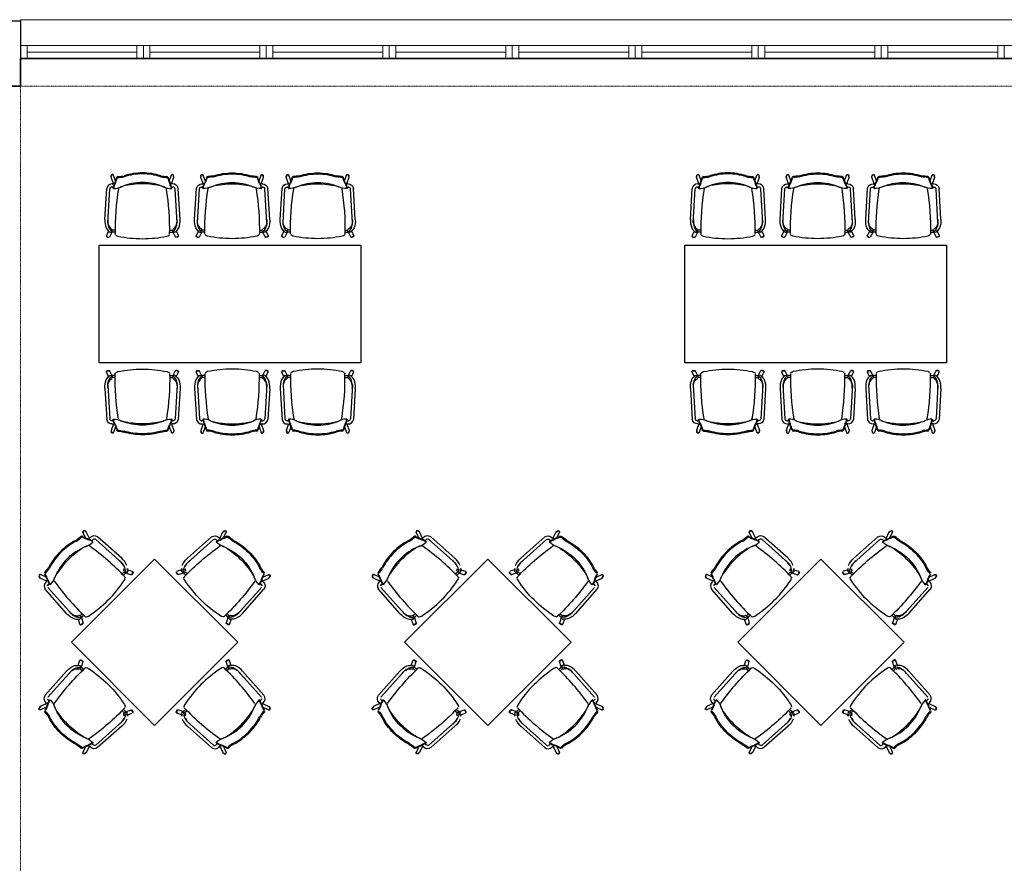
# Model space of a CAD drawing. Units: millimetres. Extents: x 541549554 to 1083104837, y 4768083732 to 9536172763.
# Drawn here: x 541553689 to 541554441, y 4768084377 to 4768085022 of the extents above; entities that cross this region are included whole.
import ezdxf

# ---------------------------------------------------------------- set-up
doc = ezdxf.new("R2010")
doc.units = ezdxf.units.MM
doc.linetypes.add('Planta cubierta$0$LÍNEAS_OCULTAS', pattern=[0.375, 0.25, -0.125])
doc.layers.add('Mobiliario Bz2', color=3, linetype='Continuous')
for name, color, linetype, lineweight in [('Planta cubierta$0$muro', 7, 'Continuous', 30), ('Planta cubierta$0$pol.sup.utiles', 7, 'Continuous', 35), ('Planta cubierta$0$proyecciones', 251, 'Planta cubierta$0$LÍNEAS_OCULTAS', 0), ('Planta cubierta$0$ventanas', 52, 'Continuous', 20)]:
    doc.layers.add(name, color=color, linetype=linetype, lineweight=lineweight)

# ---------------------------------------------------------------- blocks, each defined once
blk = doc.blocks.new('Mesa 100x100')
at = {"layer": 'Mobiliario Bz2'}
for p, q in [((541553986.39, 4768083581.04), (541553984.32, 4768083585.42)), ((541553986.93, 4768083585.65), (541553985.82, 4768083586.48)), ((541553987.02, 4768083585.43), (541553985.91, 4768083586.27)), ((541553989.28, 4768083580.69), (541553986.93, 4768083585.65)), ((541554089, 4768083580.69), (541554091.35, 4768083585.65)), ((541554091.26, 4768083585.43), (541554092.37, 4768083586.27)), ((541554091.35, 4768083585.65), (541554092.46, 4768083586.48)), ((541554091.88, 4768083581.04), (541554093.96, 4768083585.42)), ((541553989.94, 4768083581.32), (541553988.69, 4768083580.12)), ((541553991.12, 4768083578.85), (541553991.78, 4768083579.52)), ((541553991.99, 4768083579.72), (541553991.78, 4768083579.52)), ((541553991.97, 4768083578.26), (541553991.89, 4768083578.36)), ((541554014.37, 4768083561.87), (541553994.18, 4768083579.89)), ((541554013.96, 4768083565.48), (541553995.58, 4768083581.8)), ((541554063.91, 4768083561.87), (541554084.1, 4768083579.89)), ((541554064.32, 4768083565.48), (541554082.7, 4768083581.8)), ((541554086.29, 4768083579.72), (541554086.5, 4768083579.52)), ((541554086.31, 4768083578.26), (541554086.39, 4768083578.36)), ((541554087.16, 4768083578.85), (541554086.5, 4768083579.52)), ((541554088.34, 4768083581.32), (541554089.59, 4768083580.12)), ((541554014.28, 4768083553.59), (541554015.92, 4768083555.24)), ((541554016.99, 4768083554.23), (541554015.75, 4768083555.4)), ((541554018.41, 4768083555.41), (541554017.49, 4768083554.26)), ((541554018.44, 4768083556.79), (541554022.03, 4768083555.57)), ((541554059.84, 4768083556.79), (541554056.25, 4768083555.57)), ((541554059.87, 4768083555.41), (541554060.79, 4768083554.26)), ((541554061.29, 4768083554.23), (541554062.53, 4768083555.4)), ((541554064, 4768083553.59), (541554062.36, 4768083555.24)), ((541553951.72, 4768083550.43), (541553950.88, 4768083551.54)), ((541553951.93, 4768083550.34), (541553951.09, 4768083551.45)), ((541553956.68, 4768083548.08), (541553951.72, 4768083550.43)), ((541553956.32, 4768083550.97), (541553951.94, 4768083553.04)), ((541553956.04, 4768083547.42), (541553957.24, 4768083548.67)), ((541554015.29, 4768083552.56), (541554017, 4768083554.22)), ((541554017.42, 4768083554.21), (541554021.34, 4768083552.97)), ((541554022.26, 4768083554.15), (541554021.38, 4768083553.09)), ((541554022.48, 4768083554.09), (541554021.6, 4768083553.03)), ((541554055.8, 4768083554.09), (541554056.68, 4768083553.03)), ((541554056.02, 4768083554.15), (541554056.9, 4768083553.09)), ((541554060.86, 4768083554.21), (541554056.94, 4768083552.97)), ((541554062.99, 4768083552.56), (541554061.28, 4768083554.22)), ((541554122.24, 4768083547.42), (541554121.04, 4768083548.67)), ((541554121.6, 4768083548.08), (541554126.56, 4768083550.43)), ((541554121.96, 4768083550.97), (541554126.34, 4768083553.04)), ((541554126.35, 4768083550.34), (541554127.19, 4768083551.45)), ((541554126.56, 4768083550.43), (541554127.4, 4768083551.54)), ((541553971.88, 4768083523.4), (541553955.56, 4768083541.78)), ((541553975.49, 4768083523), (541553957.47, 4768083543.18)), ((541553957.64, 4768083545.37), (541553957.84, 4768083545.58)), ((541553958.51, 4768083546.24), (541553957.84, 4768083545.58)), ((541553959.1, 4768083545.39), (541553959, 4768083545.47)), ((541554102.79, 4768083523), (541554120.81, 4768083543.18)), ((541554106.4, 4768083523.4), (541554122.72, 4768083541.78)), ((541554119.18, 4768083545.39), (541554119.27, 4768083545.47)), ((541554119.77, 4768083546.24), (541554120.44, 4768083545.58)), ((541554120.64, 4768083545.37), (541554120.44, 4768083545.58)), ((541553980.57, 4768083518.92), (541553981.79, 4768083515.33)), ((541553981.95, 4768083518.95), (541553983.1, 4768083519.87)), ((541553983.13, 4768083520.37), (541553981.96, 4768083521.61)), ((541553983.77, 4768083523.08), (541553982.12, 4768083521.44)), ((541553984.81, 4768083522.07), (541553983.14, 4768083520.36)), ((541553983.15, 4768083519.94), (541553984.39, 4768083516.02)), ((541554093.47, 4768083522.07), (541554095.14, 4768083520.36)), ((541554095.13, 4768083519.94), (541554093.89, 4768083516.02)), ((541554094.51, 4768083523.08), (541554096.16, 4768083521.44)), ((541554095.14, 4768083520.37), (541554096.32, 4768083521.61)), ((541554096.33, 4768083518.95), (541554095.18, 4768083519.87)), ((541554097.71, 4768083518.92), (541554096.49, 4768083515.33)), ((541553983.21, 4768083515.1), (541553984.27, 4768083515.98)), ((541553983.27, 4768083514.88), (541553984.33, 4768083515.76)), ((541554095.01, 4768083514.88), (541554093.95, 4768083515.76)), ((541554095.07, 4768083515.1), (541554094.01, 4768083515.98)), ((541553983.21, 4768083487.46), (541553984.27, 4768083486.59)), ((541553983.27, 4768083487.68), (541553984.33, 4768083486.81)), ((541554095.01, 4768083487.68), (541554093.95, 4768083486.81)), ((541554095.07, 4768083487.46), (541554094.01, 4768083486.59)), ((541553980.57, 4768083483.64), (541553981.79, 4768083487.23)), ((541553981.95, 4768083483.61), (541553983.1, 4768083482.7)), ((541553983.13, 4768083482.2), (541553981.96, 4768083480.95)), ((541553983.77, 4768083479.48), (541553982.12, 4768083481.13)), ((541553984.81, 4768083480.5), (541553983.14, 4768083482.2)), ((541553983.15, 4768083482.62), (541553984.39, 4768083486.55)), ((541554093.47, 4768083480.5), (541554095.14, 4768083482.2)), ((541554095.13, 4768083482.62), (541554093.89, 4768083486.55)), ((541554094.51, 4768083479.48), (541554096.16, 4768083481.13)), ((541554095.14, 4768083482.2), (541554096.32, 4768083480.95)), ((541554096.33, 4768083483.61), (541554095.18, 4768083482.7)), ((541554097.71, 4768083483.64), (541554096.49, 4768083487.23)), ((541553971.88, 4768083479.16), (541553955.56, 4768083460.78)), ((541553975.49, 4768083479.57), (541553957.47, 4768083459.39)), ((541554102.79, 4768083479.57), (541554120.81, 4768083459.39)), ((541554106.4, 4768083479.16), (541554122.72, 4768083460.78)), ((541553957.64, 4768083457.19), (541553957.84, 4768083456.99)), ((541554120.64, 4768083457.19), (541554120.44, 4768083456.99)), ((541553951.72, 4768083452.13), (541553950.88, 4768083451.02)), ((541553951.93, 4768083452.22), (541553951.09, 4768083451.11)), ((541553956.68, 4768083454.49), (541553951.72, 4768083452.13)), ((541553956.32, 4768083451.6), (541553951.94, 4768083449.53)), ((541553956.04, 4768083455.14), (541553957.24, 4768083453.89)), ((541553958.51, 4768083456.32), (541553957.84, 4768083456.99)), ((541553959.1, 4768083457.17), (541553959, 4768083457.09)), ((541554015.29, 4768083450.01), (541554017, 4768083448.34)), ((541554062.99, 4768083450.01), (541554061.28, 4768083448.34)), ((541554119.18, 4768083457.17), (541554119.27, 4768083457.09)), ((541554119.77, 4768083456.32), (541554120.44, 4768083456.99)), ((541554122.24, 4768083455.14), (541554121.04, 4768083453.89)), ((541554121.6, 4768083454.49), (541554126.56, 4768083452.13)), ((541554121.96, 4768083451.6), (541554126.34, 4768083449.53)), ((541554126.35, 4768083452.22), (541554127.19, 4768083451.11)), ((541554126.56, 4768083452.13), (541554127.4, 4768083451.02)), ((541554014.28, 4768083448.97), (541554015.92, 4768083447.33)), ((541554016.99, 4768083448.34), (541554015.75, 4768083447.16)), ((541554017.42, 4768083448.35), (541554021.34, 4768083449.59)), ((541554018.41, 4768083447.15), (541554017.49, 4768083448.3)), ((541554018.44, 4768083445.78), (541554022.03, 4768083447)), ((541554022.26, 4768083448.41), (541554021.38, 4768083449.48)), ((541554022.48, 4768083448.47), (541554021.6, 4768083449.54)), ((541554055.8, 4768083448.47), (541554056.68, 4768083449.54)), ((541554056.02, 4768083448.41), (541554056.9, 4768083449.48)), ((541554059.84, 4768083445.78), (541554056.25, 4768083447)), ((541554060.86, 4768083448.35), (541554056.94, 4768083449.59)), ((541554059.87, 4768083447.15), (541554060.79, 4768083448.3)), ((541554061.29, 4768083448.34), (541554062.53, 4768083447.16)), ((541554064, 4768083448.97), (541554062.36, 4768083447.33)), ((541554014.37, 4768083440.69), (541553994.18, 4768083422.67)), ((541554013.96, 4768083437.08), (541553995.58, 4768083420.77)), ((541554063.91, 4768083440.69), (541554084.1, 4768083422.67)), ((541554064.32, 4768083437.08), (541554082.7, 4768083420.77)), ((541553986.39, 4768083421.53), (541553984.32, 4768083417.15)), ((541553989.28, 4768083421.88), (541553986.93, 4768083416.92)), ((541553989.94, 4768083421.24), (541553988.69, 4768083422.44)), ((541553991.12, 4768083423.71), (541553991.78, 4768083423.05)), ((541553991.99, 4768083422.84), (541553991.78, 4768083423.05)), ((541553991.97, 4768083424.3), (541553991.89, 4768083424.21)), ((541554086.29, 4768083422.84), (541554086.5, 4768083423.05)), ((541554086.31, 4768083424.3), (541554086.39, 4768083424.21)), ((541554087.16, 4768083423.71), (541554086.5, 4768083423.05)), ((541554088.34, 4768083421.24), (541554089.59, 4768083422.44)), ((541554089, 4768083421.88), (541554091.35, 4768083416.92)), ((541554091.88, 4768083421.53), (541554093.96, 4768083417.15)), ((541553986.93, 4768083416.92), (541553985.82, 4768083416.08)), ((541553987.02, 4768083417.14), (541553985.91, 4768083416.3)), ((541554091.26, 4768083417.14), (541554092.37, 4768083416.3)), ((541554091.35, 4768083416.92), (541554092.46, 4768083416.08))]:
    blk.add_line(p, q, dxfattribs=at)
blk.add_lwpolyline([(541553975.5, 4768083501.28), (541554039.14, 4768083564.92), (541554102.78, 4768083501.28), (541554039.14, 4768083437.64)], close=True, dxfattribs=at)
for centre, major_axis, ratio, start_param, end_param in [((541553985.28, 4768083585.66), (-0.721, -0.671), 0.999999, 3.3841, 5.779077), ((541553985.37, 4768083585.44), (0.688, 0.705), 0.999998, 0.194363, 2.589339), ((541554001.8, 4768083535.7), (32.37, 37.09), 0.999999, 1.204084, 1.505028), ((541554002.12, 4768083535.24), (-35.59, -33.69), 0.999999, 4.437376, 4.739826), ((541553967.01, 4768083598.94), (-16.98, -15.46), 0.999997, 1.370399, 1.580962), ((541553967.59, 4768083598.36), (-17.02, -15.42), 0.999998, 1.373002, 1.587171), ((541553983.41, 4768083581.16), (0.788, 0.933), 0.999999, 0.351551, 1.372981), ((541553983.74, 4768083581), (0.304, 0.689), 0.999998, 0.115029, 1.075002), ((541553998.23, 4768083607.9), (-27.37, -10.66), 0.999999, 0.687004, 0.84488), ((541553998.01, 4768083607.28), (16.25, 24.21), 0.999998, 3.230165, 3.385247), ((541553980.73, 4768083589.77), (3.78, 15.9), 0.999999, 3.723989, 4.132284), ((541553983.66, 4768083567.22), (8.83, 10.67), 0.999998, 0.052861, 0.370265), ((541553983.71, 4768083566.72), (-10.65, -8.85), 0.999999, 3.384162, 3.69767), ((541553993.03, 4768083578.31), (-3.38, -2.69), 0.999999, 3.408026, 4.862066), ((541553992.92, 4768083578.6), (-1.14, 0.91), 0.99777, -0.00603, 0.004082), ((541553991.75, 4768083578.09), (-0.277, 0), 0.999998, 2.203631, 3.828758), ((541553993.2, 4768083578.37), (0.81, 1.63), 0.999998, -0.112374, 1.190476), ((541554001.66, 4768083535.56), (-37.09, -32.37), 0.999999, -1.505028, -1.204084), ((541554002.6, 4768083534.86), (-31.01, -29.47), 0.999999, 4.343003, 4.739573), ((541554018.34, 4768083519.61), (-46.37, -43.61), 0.999999, 4.505676, 4.749593), ((541554015.41, 4768083522.04), (-52.57, -28.65), 0.999912, 4.700435, 4.720545), ((541554001.21, 4768083536.73), (-37.82, -14.86), 0.996085, 4.711992, 4.714215), ((541553988.08, 4768083573.32), (-1.78, -0.95), 0.999999, 3.579877, 4.087611), ((541553872.7, 4768083413.18), (140.81, 141.18), 0.999999, -0.021169, 0.15955), ((541554002.12, 4768083535.24), (33.69, 35.59), 0.999999, 1.54336, 1.845809), ((541554002.5, 4768083534.76), (29.47, 31.01), 0.999999, 1.543602, 1.940172), ((541554017.75, 4768083519.02), (43.61, 46.37), 0.999999, 1.533592, 1.77751), ((541554004.87, 4768083554.83), (8.13, 8.33), 0.999999, -0.373467, 0.076321), ((541554004.09, 4768083553.93), (-10.75, -10.73), 0.999999, 2.771433, 3.221382), ((541553938.43, 4768083570.35), (15.48, 16.96), 0.999997, 4.703704, 4.914266), ((541553939, 4768083569.77), (15.4, 17.03), 0.999998, 4.69513, 4.909299), ((541554004.52, 4768083553.72), (8.08, 9.9), 0.999999, -0.529622, -0.194265), ((541554016.38, 4768083555.97), (0.245, 0.817), 0.999999, 1.746883, 2.596112), ((541554009.81, 4768083557.75), (-5.3, -2.74), 0.999998, 2.378604, 2.982194), ((541554004.49, 4768083554.42), (3.7, 12.03), 0.999999, -1.262306, -0.969339), ((541554019.2, 4768083556.18), (0, 0.811), 0.999997, 1.428244, 2.053264), ((541554009.27, 4768083557.22), (-7.6, -5.14), 0.999999, 2.440461, 2.86074), ((541554017.29, 4768083555.97), (0.61, 1.09), 0.999999, -1.520382, -0.614773), ((541554021.47, 4768083554.72), (0.647, 0.726), 0.999998, -1.472459, 0.365009), ((541554021.69, 4768083554.67), (0.651, 0.723), 0.999998, -1.467289, 0.370179), ((541553951.7, 4768083552.08), (-0.705, -0.688), 0.999998, 3.693846, 6.088823), ((541553951.92, 4768083551.99), (-0.705, -0.688), 0.999998, 3.693846, 6.088823), ((541553956.2, 4768083553.95), (-0.894, -0.832), 0.999999, -1.421269, -0.399839), ((541553929.46, 4768083539.13), (10.69, 27.35), 0.999999, -0.843593, -0.685717), ((541553956.36, 4768083553.62), (-0.648, -0.383), 0.999998, -1.192173, -0.232201), ((541553930.08, 4768083539.35), (-24.59, -15.68), 0.999997, 2.921306, 3.076389), ((541553970.14, 4768083553.7), (-10.67, -8.83), 0.999998, -0.370265, -0.052861), ((541553970.64, 4768083553.65), (7.85, 11.41), 0.999999, 2.494632, 2.808139), ((541553947.59, 4768083556.63), (-15.88, -3.83), 0.999999, 2.14764, 2.555936), ((541553964.04, 4768083549.28), (1.21, 1.62), 0.999999, 2.347911, 2.855646), ((541554015.32, 4768083521.95), (28.65, 52.57), 0.999909, 1.56274, 1.582849), ((541554124.19, 4768083664.66), (-141.18, -140.81), 0.999999, -0.15955, 0.021169), ((541554000.63, 4768083536.15), (14.88, 37.84), 0.99561, 1.569108, 1.57133), ((541553938.18, 4768083599.18), (-65.77, -65.34), 0.999999, 1.574083, 1.785164), ((541554011.9, 4768083551.43), (2.58, 4.14), 0.999998, 4.702857, 5.091438), ((541554015.65, 4768083550.67), (-0.823, -0.666), 0.999997, 2.360373, 3.347369), ((541554017.22, 4768083554.52), (0.128, 0.354), 0.999997, 2.828806, 4.28837), ((541554021.22, 4768083553.22), (0.056, 0.205), 0.999994, 2.949334, 4.292365), ((541554021.44, 4768083553.16), (-0.213, 0), 0.999997, 1.113169, 2.456194), ((541553959.05, 4768083544.33), (2.72, 3.36), 0.999999, 1.428799, 2.882839), ((541553958.99, 4768083544.16), (-1.6, -0.87), 0.999999, -1.22566, 0.07719), ((541553958.77, 4768083544.44), (-0.91, 1.14), 0.99777, -0.004082, 0.00603), ((541553959.27, 4768083545.61), (0, 0.277), 0.999998, 2.454427, 4.079554), ((541553938.18, 4768083599.18), (65.38, 65.73), 0.999999, 4.498652, 4.709732), ((541553982.53, 4768083532.49), (8.18, 8.28), 0.999999, 3.046978, 3.496767), ((541553983.43, 4768083533.27), (10.73, 10.75), 0.999999, 3.061803, 3.511752), ((541553983.64, 4768083532.84), (-9.04, -9.03), 0.999999, 0.094432, 0.429789), ((541553980.15, 4768083528.09), (4.6, 7.94), 0.999999, 3.352635, 3.772915), ((541553979.61, 4768083527.55), (2.92, 5.21), 0.999999, 3.334373, 3.937963), ((541553982.94, 4768083532.87), (-11.81, -4.35), 0.999999, 0.914537, 1.207505), ((541553981.39, 4768083520.07), (-1.09, -0.61), 0.999999, 0.614773, 1.520382), ((541553981.18, 4768083518.16), (-0.811, 0), 0.999998, 4.229921, 4.854942), ((541553981.39, 4768083520.98), (-0.853, 0), 0.999999, 3.978443, 4.827672), ((541553982.84, 4768083520.14), (-0.353, -0.128), 0.999997, 1.99472, 3.454284), ((541553986.69, 4768083521.71), (0.706, 0.789), 0.999997, 2.985411, 3.972406), ((541553985.93, 4768083525.46), (-4.12, -2.6), 0.999998, 1.185528, 1.574109), ((541553982.64, 4768083515.89), (-0.726, -0.647), 0.999998, -0.365009, 1.472459), ((541553982.69, 4768083515.67), (-0.726, -0.647), 0.999998, -0.365009, 1.472459), ((541553984.14, 4768083516.14), (-0.205, -0.056), 0.999994, 1.99082, 3.333851), ((541553984.2, 4768083515.92), (0, 0.213), 0.999998, 3.826991, 5.170016), ((541554095.59, 4768083486.9), (0.726, 0.647), 0.999998, -0.365009, 1.472459), ((541554095.64, 4768083486.68), (0.726, 0.647), 0.999998, -0.365009, 1.472459), ((541554140.1, 4768083403.39), (-65.38, -65.73), 0.999999, 4.498652, 4.709732), ((541554092.35, 4768083477.11), (4.12, 2.6), 0.999998, 1.185528, 1.574109), ((541554091.59, 4768083480.85), (-0.706, -0.789), 0.999997, 2.985411, 3.972406), ((541553954.09, 4768083337.9), (141.18, 140.81), 0.999999, -0.15955, 0.021169), ((541554094.08, 4768083486.64), (0, -0.213), 0.999998, 3.826991, 5.170016), ((541554094.14, 4768083486.42), (0.205, 0.056), 0.999994, 1.99082, 3.333851), ((541554095.44, 4768083482.43), (0.353, 0.128), 0.999997, 1.99472, 3.454284), ((541554095.34, 4768083469.69), (11.81, 4.35), 0.999999, 0.914537, 1.207505), ((541554096.89, 4768083481.59), (0.853, 0), 0.999999, 3.978443, 4.827672), ((541554096.89, 4768083482.49), (1.09, 0.61), 0.999999, 0.614773, 1.520382), ((541554097.1, 4768083484.41), (0.811, 0), 0.999998, 4.229921, 4.854942), ((541554098.67, 4768083475.01), (-2.92, -5.21), 0.999999, 3.334373, 3.937963), ((541554098.13, 4768083474.47), (-4.6, -7.94), 0.999999, 3.352635, 3.772915), ((541554094.64, 4768083469.73), (9.04, 9.03), 0.999999, 0.094432, 0.429789), ((541554095.75, 4768083470.07), (-8.18, -8.28), 0.999999, 3.046978, 3.496767), ((541554094.85, 4768083469.3), (-10.73, -10.75), 0.999999, 3.061803, 3.511752), ((541554140.09, 4768083403.39), (65.77, 65.34), 0.999999, 1.574083, 1.785164), ((541554119.01, 4768083456.96), (0, -0.277), 0.999998, 2.454427, 4.079554), ((541554119.29, 4768083458.4), (1.6, 0.87), 0.999999, -1.22566, 0.07719), ((541554119.23, 4768083458.24), (-2.72, -3.36), 0.999999, 1.428799, 2.882839), ((541554062.63, 4768083451.89), (0.823, 0.666), 0.999997, 2.360373, 3.347369), ((541554066.38, 4768083451.14), (-2.58, -4.14), 0.999998, 4.702857, 5.091438), ((541554205.58, 4768083589.39), (-140.81, -141.18), 0.999999, -0.021169, 0.15955), ((541554060.53, 4768083483.55), (-43.61, -46.37), 0.999999, 1.533592, 1.77751), ((541554075.78, 4768083467.8), (-29.47, -31.01), 0.999999, 1.543602, 1.940172), ((541554062.96, 4768083480.62), (-28.65, -52.57), 0.999909, 1.56274, 1.582849), ((541554077.64, 4768083466.42), (-14.88, -37.84), 0.99561, 1.569108, 1.57133), ((541554130.69, 4768083445.93), (15.88, 3.83), 0.999999, 2.14764, 2.555936), ((541554114.24, 4768083453.28), (-1.21, -1.62), 0.999999, 2.347911, 2.855646), ((541554107.64, 4768083448.91), (-7.85, -11.41), 0.999999, 2.494632, 2.808139), ((541554108.14, 4768083448.86), (10.67, 8.83), 0.999998, -0.370265, -0.052861), ((541554119.51, 4768083458.12), (0.91, -1.14), 0.99777, -0.004082, 0.00603), ((541554148.19, 4768083463.22), (24.59, 15.68), 0.999997, 2.921306, 3.076389), ((541554148.82, 4768083463.43), (-10.69, -27.35), 0.999999, -0.843593, -0.685717), ((541554126.36, 4768083450.57), (0.705, 0.688), 0.999998, 3.693846, 6.088823), ((541554126.58, 4768083450.48), (0.705, 0.688), 0.999998, 3.693846, 6.088823), ((541554056.59, 4768083447.9), (-0.651, -0.723), 0.999998, -1.467289, 0.370179), ((541554056.81, 4768083447.84), (-0.647, -0.726), 0.999998, -1.472459, 0.365009), ((541554056.84, 4768083449.4), (0.213, 0), 0.999997, 1.113169, 2.456194), ((541554057.06, 4768083449.34), (-0.056, -0.205), 0.999994, 2.949334, 4.292365), ((541554060.99, 4768083446.6), (-0.61, -1.09), 0.999999, -1.520382, -0.614773), ((541554069.01, 4768083445.35), (7.6, 5.14), 0.999999, 2.440461, 2.86074), ((541554059.08, 4768083446.38), (0, -0.811), 0.999997, 1.428244, 2.053264), ((541554074.19, 4768083448.64), (10.75, 10.73), 0.999999, 2.771433, 3.221382), ((541554061.06, 4768083448.04), (-0.128, -0.354), 0.999997, 2.828806, 4.28837), ((541554073.79, 4768083448.15), (-3.7, -12.03), 0.999999, -1.262306, -0.969339), ((541554073.76, 4768083448.85), (-8.08, -9.9), 0.999999, -0.529622, -0.194265), ((541554068.47, 4768083444.81), (5.3, 2.74), 0.999998, 2.378604, 2.982194), ((541554061.9, 4768083446.59), (-0.245, -0.817), 0.999999, 1.746883, 2.596112), ((541554073.41, 4768083447.74), (-8.13, -8.33), 0.999999, -0.373467, 0.076321), ((541554076.16, 4768083467.33), (-33.69, -35.59), 0.999999, 1.54336, 1.845809), ((541554076.62, 4768083467.01), (37.09, 32.37), 0.999999, -1.505028, -1.204084), ((541554139.28, 4768083432.79), (-15.4, -17.03), 0.999998, 4.69513, 4.909299), ((541554139.85, 4768083432.22), (-15.48, -16.96), 0.999997, 4.703704, 4.914266), ((541554121.92, 4768083448.95), (0.648, 0.383), 0.999998, -1.192173, -0.232201), ((541554122.08, 4768083448.61), (0.894, 0.832), 0.999999, -1.421269, -0.399839), ((541554075.68, 4768083467.7), (31.01, 29.47), 0.999999, 4.343003, 4.739573), ((541554059.94, 4768083482.95), (46.37, 43.61), 0.999999, 4.505676, 4.749593), ((541554097.55, 4768083412.79), (-3.78, -15.9), 0.999999, 3.723989, 4.132284), ((541554090.2, 4768083429.24), (1.78, 0.95), 0.999999, 3.579877, 4.087611), ((541554062.87, 4768083480.52), (52.57, 28.65), 0.999912, 4.700435, 4.720545), ((541554077.07, 4768083465.84), (37.82, 14.86), 0.996085, 4.711992, 4.714215), ((541554076.16, 4768083467.32), (35.59, 33.69), 0.999999, 4.437376, 4.739826), ((541554076.47, 4768083466.86), (-32.37, -37.09), 0.999999, 1.204084, 1.505028), ((541554085.25, 4768083424.25), (3.38, 2.69), 0.999999, 3.408026, 4.862066), ((541554085.08, 4768083424.19), (-0.81, -1.63), 0.999998, -0.112374, 1.190476), ((541554086.53, 4768083424.48), (0.277, 0), 0.999998, 2.203631, 3.828758), ((541554094.57, 4768083435.85), (10.65, 8.85), 0.999999, 3.384162, 3.69767), ((541554094.62, 4768083435.34), (-8.83, -10.67), 0.999998, 0.052861, 0.370265), ((541554085.36, 4768083423.97), (1.14, -0.91), 0.99777, -0.00603, 0.004082), ((541554080.27, 4768083395.29), (-16.25, -24.21), 0.999998, 3.230165, 3.385247), ((541554080.05, 4768083394.66), (27.37, 10.66), 0.999999, 0.687004, 0.84488), ((541554094.54, 4768083421.56), (-0.304, -0.689), 0.999998, 0.115029, 1.075002), ((541554094.87, 4768083421.41), (-0.788, -0.933), 0.999999, 0.351551, 1.372981), ((541554110.69, 4768083404.2), (17.02, 15.42), 0.999998, 1.373002, 1.587171), ((541554111.27, 4768083403.63), (16.98, 15.46), 0.999997, 1.370399, 1.580962), ((541554092.91, 4768083417.12), (-0.688, -0.705), 0.999998, 0.194363, 2.589339), ((541554093, 4768083416.91), (0.721, 0.671), 0.999999, 3.3841, 5.779077)]:
    blk.add_ellipse(centre, major_axis=major_axis, ratio=ratio, start_param=start_param, end_param=end_param, dxfattribs=at)
at = {"layer": 'Mobiliario Bz2', "extrusion": (0, 0, -1)}
for centre, major_axis, ratio, start_param, end_param in [((541554092.91, 4768083585.44), (-0.688, 0.705), 0.999998, 0.194363, 2.589339), ((541554093, 4768083585.66), (0.721, -0.671), 0.999999, 3.3841, 5.779077), ((541554085.25, 4768083578.31), (3.38, -2.69), 0.999999, 3.408026, 4.862066), ((541554085.08, 4768083578.37), (-0.81, 1.63), 0.999998, -0.112374, 1.190476), ((541554086.53, 4768083578.09), (0.277, 0), 0.999998, 2.203631, 3.828758), ((541554097.55, 4768083589.77), (-3.78, 15.9), 0.999999, 3.723989, 4.132284), ((541554094.57, 4768083566.72), (10.65, -8.85), 0.999999, 3.384162, 3.69767), ((541554094.62, 4768083567.22), (-8.83, 10.67), 0.999998, 0.052861, 0.370265), ((541554085.36, 4768083578.6), (1.14, 0.91), 0.99777, -0.00603, 0.004082), ((541554080.27, 4768083607.28), (-16.25, 24.21), 0.999998, 3.230165, 3.385247), ((541554080.05, 4768083607.9), (27.37, -10.66), 0.999999, 0.687004, 0.84488), ((541554094.54, 4768083581), (-0.304, 0.689), 0.999998, 0.115029, 1.075002), ((541554094.87, 4768083581.16), (-0.788, 0.933), 0.999999, 0.351551, 1.372981), ((541554110.69, 4768083598.36), (17.02, -15.42), 0.999998, 1.373002, 1.587171), ((541554111.27, 4768083598.94), (16.98, -15.46), 0.999997, 1.370399, 1.580962), ((541554076.16, 4768083535.24), (35.59, -33.69), 0.999999, 4.437376, 4.739826), ((541554076.47, 4768083535.7), (-32.37, 37.09), 0.999999, 1.204084, 1.505028), ((541554205.58, 4768083413.18), (-140.81, 141.18), 0.999999, -0.021169, 0.15955), ((541554090.2, 4768083573.32), (1.78, -0.95), 0.999999, 3.579877, 4.087611), ((541554062.87, 4768083522.04), (52.57, -28.65), 0.999912, 4.700435, 4.720545), ((541554077.07, 4768083536.73), (37.82, -14.86), 0.996085, 4.711992, 4.714215), ((541554075.68, 4768083534.86), (31.01, -29.47), 0.999999, 4.343003, 4.739573), ((541554059.94, 4768083519.61), (46.37, -43.61), 0.999999, 4.505676, 4.749593), ((541554076.62, 4768083535.56), (37.09, -32.37), 0.999999, -1.505028, -1.204084), ((541554074.19, 4768083553.93), (10.75, -10.73), 0.999999, 2.771433, 3.221382), ((541554073.41, 4768083554.83), (-8.13, 8.33), 0.999999, -0.373467, 0.076321), ((541554060.53, 4768083519.02), (-43.61, 46.37), 0.999999, 1.533592, 1.77751), ((541554075.78, 4768083534.76), (-29.47, 31.01), 0.999999, 1.543602, 1.940172), ((541554076.16, 4768083535.24), (-33.69, 35.59), 0.999999, 1.54336, 1.845809), ((541554056.59, 4768083554.67), (-0.651, 0.723), 0.999998, -1.467289, 0.370179), ((541554056.81, 4768083554.72), (-0.647, 0.726), 0.999998, -1.472459, 0.365009), ((541554060.99, 4768083555.97), (-0.61, 1.09), 0.999999, -1.520382, -0.614773), ((541554069.01, 4768083557.22), (7.6, -5.14), 0.999999, 2.440461, 2.86074), ((541554059.08, 4768083556.18), (0, 0.811), 0.999997, 1.428244, 2.053264), ((541554073.79, 4768083554.42), (-3.7, 12.03), 0.999999, -1.262306, -0.969339), ((541554073.76, 4768083553.72), (-8.08, 9.9), 0.999999, -0.529622, -0.194265), ((541554068.47, 4768083557.75), (5.3, -2.74), 0.999998, 2.378604, 2.982194), ((541554061.9, 4768083555.97), (-0.245, 0.817), 0.999999, 1.746883, 2.596112), ((541554139.28, 4768083569.77), (-15.4, 17.03), 0.999998, 4.69513, 4.909299), ((541554139.85, 4768083570.35), (-15.48, 16.96), 0.999997, 4.703704, 4.914266), ((541554056.84, 4768083553.16), (0.213, 0), 0.999997, 1.113169, 2.456194), ((541554057.06, 4768083553.22), (-0.056, 0.205), 0.999994, 2.949334, 4.292365), ((541554061.06, 4768083554.52), (-0.128, 0.354), 0.999997, 2.828806, 4.28837), ((541554062.63, 4768083550.67), (0.823, -0.666), 0.999997, 2.360373, 3.347369), ((541554066.38, 4768083551.43), (-2.58, 4.14), 0.999998, 4.702857, 5.091438), ((541554140.09, 4768083599.18), (65.77, -65.34), 0.999999, 1.574083, 1.785164), ((541553954.09, 4768083664.66), (141.18, -140.81), 0.999999, -0.15955, 0.021169), ((541554077.64, 4768083536.15), (-14.88, 37.84), 0.99561, 1.569108, 1.57133), ((541554062.96, 4768083521.95), (-28.65, 52.57), 0.999909, 1.56274, 1.582849), ((541554130.69, 4768083556.63), (15.88, -3.83), 0.999999, 2.14764, 2.555936), ((541554114.24, 4768083549.28), (-1.21, 1.62), 0.999999, 2.347911, 2.855646), ((541554107.64, 4768083553.65), (-7.85, 11.41), 0.999999, 2.494632, 2.808139), ((541554108.14, 4768083553.7), (10.67, -8.83), 0.999998, -0.370265, -0.052861), ((541554148.19, 4768083539.35), (24.59, -15.68), 0.999997, 2.921306, 3.076389), ((541554148.82, 4768083539.13), (-10.69, 27.35), 0.999999, -0.843593, -0.685717), ((541554121.92, 4768083553.62), (0.648, -0.383), 0.999998, -1.192173, -0.232201), ((541554122.08, 4768083553.95), (0.894, -0.832), 0.999999, -1.421269, -0.399839), ((541554126.36, 4768083551.99), (0.705, -0.688), 0.999998, 3.693846, 6.088823), ((541554126.58, 4768083552.08), (0.705, -0.688), 0.999998, 3.693846, 6.088823), ((541554119.01, 4768083545.61), (0, 0.277), 0.999998, 2.454427, 4.079554), ((541554119.51, 4768083544.44), (0.91, 1.14), 0.99777, -0.004082, 0.00603), ((541554119.29, 4768083544.16), (1.6, -0.87), 0.999999, -1.22566, 0.07719), ((541554119.23, 4768083544.33), (-2.72, 3.36), 0.999999, 1.428799, 2.882839), ((541554140.1, 4768083599.18), (-65.38, 65.73), 0.999999, 4.498652, 4.709732), ((541554095.75, 4768083532.49), (-8.18, 8.28), 0.999999, 3.046978, 3.496767), ((541554092.35, 4768083525.46), (4.12, -2.6), 0.999998, 1.185528, 1.574109), ((541554091.59, 4768083521.71), (-0.706, 0.789), 0.999997, 2.985411, 3.972406), ((541554095.44, 4768083520.14), (0.353, -0.128), 0.999997, 1.99472, 3.454284), ((541554095.34, 4768083532.87), (11.81, -4.35), 0.999999, 0.914537, 1.207505), ((541554096.89, 4768083520.98), (0.853, 0), 0.999999, 3.978443, 4.827672), ((541554096.89, 4768083520.07), (1.09, -0.61), 0.999999, 0.614773, 1.520382), ((541554097.1, 4768083518.16), (0.811, 0), 0.999998, 4.229921, 4.854942), ((541554098.67, 4768083527.55), (-2.92, 5.21), 0.999999, 3.334373, 3.937963), ((541554098.13, 4768083528.09), (-4.6, 7.94), 0.999999, 3.352635, 3.772915), ((541554094.64, 4768083532.84), (9.04, -9.03), 0.999999, 0.094432, 0.429789), ((541554094.85, 4768083533.27), (-10.73, 10.75), 0.999999, 3.061803, 3.511752), ((541554094.08, 4768083515.92), (0, 0.213), 0.999998, 3.826991, 5.170016), ((541554094.14, 4768083516.14), (0.205, -0.056), 0.999994, 1.99082, 3.333851), ((541554095.59, 4768083515.67), (0.726, -0.647), 0.999998, -0.365009, 1.472459), ((541554095.64, 4768083515.89), (0.726, -0.647), 0.999998, -0.365009, 1.472459), ((541553982.64, 4768083486.68), (-0.726, 0.647), 0.999998, -0.365009, 1.472459), ((541553982.69, 4768083486.9), (-0.726, 0.647), 0.999998, -0.365009, 1.472459), ((541554124.19, 4768083337.9), (-141.18, 140.81), 0.999999, -0.15955, 0.021169), ((541553983.43, 4768083469.3), (10.73, -10.75), 0.999999, 3.061803, 3.511752), ((541553982.53, 4768083470.07), (8.18, -8.28), 0.999999, 3.046978, 3.496767), ((541553983.64, 4768083469.73), (-9.04, 9.03), 0.999999, 0.094432, 0.429789), ((541553980.15, 4768083474.47), (4.6, -7.94), 0.999999, 3.352635, 3.772915), ((541553979.61, 4768083475.01), (2.92, -5.21), 0.999999, 3.334373, 3.937963), ((541553982.94, 4768083469.69), (-11.81, 4.35), 0.999999, 0.914537, 1.207505), ((541553981.39, 4768083482.49), (-1.09, 0.61), 0.999999, 0.614773, 1.520382), ((541553981.18, 4768083484.41), (-0.811, 0), 0.999998, 4.229921, 4.854942), ((541553981.39, 4768083481.59), (-0.853, 0), 0.999999, 3.978443, 4.827672), ((541553982.84, 4768083482.43), (-0.353, 0.128), 0.999997, 1.99472, 3.454284), ((541553984.14, 4768083486.42), (-0.205, 0.056), 0.999994, 1.99082, 3.333851), ((541553984.2, 4768083486.64), (0, -0.213), 0.999998, 3.826991, 5.170016), ((541553986.69, 4768083480.85), (0.706, -0.789), 0.999997, 2.985411, 3.972406), ((541553985.93, 4768083477.11), (-4.12, 2.6), 0.999998, 1.185528, 1.574109), ((541553938.18, 4768083403.39), (65.38, -65.73), 0.999999, 4.498652, 4.709732), ((541553938.18, 4768083403.39), (-65.77, 65.34), 0.999999, 1.574083, 1.785164), ((541553959.05, 4768083458.24), (2.72, -3.36), 0.999999, 1.428799, 2.882839), ((541553958.99, 4768083458.4), (-1.6, 0.87), 0.999999, -1.22566, 0.07719), ((541553959.27, 4768083456.96), (0, -0.277), 0.999998, 2.454427, 4.079554), ((541553951.7, 4768083450.48), (-0.705, 0.688), 0.999998, 3.693846, 6.088823), ((541553951.92, 4768083450.57), (-0.705, 0.688), 0.999998, 3.693846, 6.088823), ((541553929.46, 4768083463.43), (10.69, -27.35), 0.999999, -0.843593, -0.685717), ((541553930.08, 4768083463.22), (-24.59, 15.68), 0.999997, 2.921306, 3.076389), ((541553970.14, 4768083448.86), (-10.67, 8.83), 0.999998, -0.370265, -0.052861), ((541553970.64, 4768083448.91), (7.85, -11.41), 0.999999, 2.494632, 2.808139), ((541553958.77, 4768083458.12), (-0.91, -1.14), 0.99777, -0.004082, 0.00603), ((541553947.59, 4768083445.93), (-15.88, 3.83), 0.999999, 2.14764, 2.555936), ((541553964.04, 4768083453.28), (1.21, -1.62), 0.999999, 2.347911, 2.855646), ((541554015.32, 4768083480.62), (28.65, -52.57), 0.999909, 1.56274, 1.582849), ((541554002.5, 4768083467.8), (29.47, -31.01), 0.999999, 1.543602, 1.940172), ((541554000.63, 4768083466.42), (14.88, -37.84), 0.99561, 1.569108, 1.57133), ((541554017.75, 4768083483.55), (43.61, -46.37), 0.999999, 1.533592, 1.77751), ((541553872.7, 4768083589.39), (140.81, -141.18), 0.999999, -0.021169, 0.15955), ((541554011.9, 4768083451.14), (2.58, -4.14), 0.999998, 4.702857, 5.091438), ((541554015.65, 4768083451.89), (-0.823, 0.666), 0.999997, 2.360373, 3.347369), ((541553956.2, 4768083448.61), (-0.894, 0.832), 0.999999, -1.421269, -0.399839), ((541553938.43, 4768083432.22), (15.48, -16.96), 0.999997, 4.703704, 4.914266), ((541553956.36, 4768083448.95), (-0.648, 0.383), 0.999998, -1.192173, -0.232201), ((541553939, 4768083432.79), (15.4, -17.03), 0.999998, 4.69513, 4.909299), ((541554001.66, 4768083467.01), (-37.09, 32.37), 0.999999, -1.505028, -1.204084), ((541554002.12, 4768083467.33), (33.69, -35.59), 0.999999, 1.54336, 1.845809), ((541554004.87, 4768083447.74), (8.13, -8.33), 0.999999, -0.373467, 0.076321), ((541554004.09, 4768083448.64), (-10.75, 10.73), 0.999999, 2.771433, 3.221382), ((541554004.52, 4768083448.85), (8.08, -9.9), 0.999999, -0.529622, -0.194265), ((541554016.38, 4768083446.59), (0.245, -0.817), 0.999999, 1.746883, 2.596112), ((541554009.81, 4768083444.81), (-5.3, 2.74), 0.999998, 2.378604, 2.982194), ((541554004.49, 4768083448.15), (3.7, -12.03), 0.999999, -1.262306, -0.969339), ((541554017.22, 4768083448.04), (0.128, -0.354), 0.999997, 2.828806, 4.28837), ((541554019.2, 4768083446.38), (0, -0.811), 0.999997, 1.428244, 2.053264), ((541554009.27, 4768083445.35), (-7.6, 5.14), 0.999999, 2.440461, 2.86074), ((541554017.29, 4768083446.6), (0.61, -1.09), 0.999999, -1.520382, -0.614773), ((541554021.22, 4768083449.34), (0.056, -0.205), 0.999994, 2.949334, 4.292365), ((541554021.44, 4768083449.4), (-0.213, 0), 0.999997, 1.113169, 2.456194), ((541554021.47, 4768083447.84), (0.647, -0.726), 0.999998, -1.472459, 0.365009), ((541554021.69, 4768083447.9), (0.651, -0.723), 0.999998, -1.467289, 0.370179), ((541554002.6, 4768083467.7), (-31.01, 29.47), 0.999999, 4.343003, 4.739573), ((541554018.34, 4768083482.95), (-46.37, 43.61), 0.999999, 4.505676, 4.749593), ((541554001.8, 4768083466.86), (32.37, -37.09), 0.999999, 1.204084, 1.505028), ((541554002.12, 4768083467.32), (-35.59, 33.69), 0.999999, 4.437376, 4.739826), ((541553980.73, 4768083412.79), (3.78, -15.9), 0.999999, 3.723989, 4.132284), ((541554015.41, 4768083480.52), (-52.57, 28.65), 0.999912, 4.700435, 4.720545), ((541554001.21, 4768083465.84), (-37.82, 14.86), 0.996085, 4.711992, 4.714215), ((541553988.08, 4768083429.24), (-1.78, 0.95), 0.999999, 3.579877, 4.087611), ((541553967.01, 4768083403.63), (-16.98, 15.46), 0.999997, 1.370399, 1.580962), ((541553967.59, 4768083404.2), (-17.02, 15.42), 0.999998, 1.373002, 1.587171), ((541553983.41, 4768083421.41), (0.788, -0.933), 0.999999, 0.351551, 1.372981), ((541553983.74, 4768083421.56), (0.304, -0.689), 0.999998, 0.115029, 1.075002), ((541553998.23, 4768083394.66), (-27.37, 10.66), 0.999999, 0.687004, 0.84488), ((541553998.01, 4768083395.29), (16.25, -24.21), 0.999998, 3.230165, 3.385247), ((541553983.66, 4768083435.34), (8.83, -10.67), 0.999998, 0.052861, 0.370265), ((541553983.71, 4768083435.85), (-10.65, 8.85), 0.999999, 3.384162, 3.69767), ((541553993.03, 4768083424.25), (-3.38, 2.69), 0.999999, 3.408026, 4.862066), ((541553992.92, 4768083423.97), (-1.14, -0.91), 0.99777, -0.00603, 0.004082), ((541553991.75, 4768083424.48), (-0.277, 0), 0.999998, 2.203631, 3.828758), ((541553993.2, 4768083424.19), (0.81, -1.63), 0.999998, -0.112374, 1.190476), ((541553985.28, 4768083416.91), (-0.721, 0.671), 0.999999, 3.3841, 5.779077), ((541553985.37, 4768083417.12), (0.688, -0.705), 0.999998, 0.194363, 2.589339)]:
    blk.add_ellipse(centre, major_axis=major_axis, ratio=ratio, start_param=start_param, end_param=end_param, dxfattribs=at)
blk = doc.blocks.new('e-motive brazos2')
at = {"layer": 'Mobiliario Bz2'}
for p, q in [((-23.63, 53.68), (-23.44, 55.06)), ((-23.55, 53.46), (-23.35, 54.84)), ((-20, 50.8), (-21.63, 55.36)), ((22.53, 50.8), (24.16, 55.36)), ((26.07, 53.46), (25.88, 54.84)), ((26.16, 53.68), (25.97, 55.06)), ((-21.79, 48.51), (-23.63, 53.68)), ((-22.71, 48.49), (-20.98, 48.53)), ((25.23, 48.49), (23.5, 48.53)), ((24.32, 48.51), (26.16, 53.68)), ((-28.49, 20.31), (-27.03, 44.84)), ((-26.22, 17.47), (-24.7, 44.48)), ((-23.03, 45.91), (-22.73, 45.91)), ((-21.79, 45.91), (-22.73, 45.91)), ((-21.98, 44.9), (-21.99, 45.02)), ((24.32, 45.91), (25.26, 45.91)), ((24.51, 44.9), (24.52, 45.02)), ((25.55, 45.91), (25.26, 45.91)), ((28.75, 17.47), (27.23, 44.48)), ((31.02, 20.31), (29.56, 44.84)), ((-25.51, 10.99), (-27.19, 7.59)), ((-22.97, 9.89), (-24.87, 6.24)), ((-24.52, 10.04), (-23.06, 9.87)), ((-22.68, 10.2), (-22.63, 11.92)), ((-20.3, 10.22), (-22.68, 10.2)), ((-20.31, 11.67), (-22.64, 11.67)), ((22.82, 10.22), (25.21, 10.2)), ((22.83, 11.67), (25.16, 11.67)), ((25.21, 10.2), (25.16, 11.92)), ((25.5, 9.89), (27.4, 6.24)), ((27.05, 10.04), (25.58, 9.87)), ((28.04, 10.99), (29.72, 7.59)), ((-26.46, 6.23), (-25.09, 6.1)), ((-26.35, 6.43), (-24.98, 6.29)), ((28.88, 6.43), (27.5, 6.29)), ((28.99, 6.23), (27.62, 6.1))]:
    blk.add_line(p, q, dxfattribs=at)
for centre, radius, start, end in [((-22.48, 54.86), 0.985, 30.93712, 168.15917), ((-22.39, 54.64), 0.985, 30.93712, 168.15917), ((-18.95, 77.16), 22.96, 272.09806, 284.16242), ((1.16, 7.84), 49.23, 89.87841, 107.1212), ((1.26, 7.3), 49.01, 89.99668, 107.32578), ((1.37, 7.84), 49.23, 72.8788, 90.12159), ((1.27, 7.3), 49.01, 72.67422, 90.00332), ((21.48, 77.16), 22.96, 255.83758, 267.90194), ((24.92, 54.64), 0.985, 11.84083, 149.06288), ((25.01, 54.86), 0.985, 11.84083, 149.06288), ((-22.77, 44.18), 4.32, 87.87954, 171.1899), ((-8.29, 42.96), 13.85, 153.40308, 171.58898), ((-7.98, 42.57), 13.85, 153.40308, 171.36572), ((-47.36, 61.43), 29.37, 335.31909, 344.36472), ((-46.77, 61.13), 29.16, 334.91246, 343.79804), ((-17.97, 53), 1.22, 96.53091, 155.05453), ((-18.1, 52.65), 0.753, 97.23571, 152.23804), ((-18.95, 76.34), 22.96, 271.89142, 284.16242), ((1.19, 6.69), 42.78, 89.90622, 112.62799), ((0.84, -15.23), 63.65, 89.62169, 103.59714), ((1.33, 6.69), 42.78, 67.37201, 90.09378), ((1.68, -15.23), 63.65, 76.40286, 90.37831), ((21.48, 76.34), 22.96, 255.83758, 268.10858), ((20.5, 53), 1.22, 24.94547, 83.46909), ((20.63, 52.65), 0.753, 27.76196, 82.76429), ((49.3, 61.13), 29.16, 196.20196, 205.08754), ((49.89, 61.43), 29.37, 195.63528, 204.68091), ((10.5, 42.57), 13.85, 8.63428, 26.59692), ((10.82, 42.96), 13.85, 8.41102, 26.59692), ((25.3, 44.18), 4.32, 8.8101, 92.12046), ((-22.92, 44.1), 1.82, 93.25678, 167.90453), ((-22.89, 44.46), 1.46, 83.45572, 84.03381), ((-21.7, 44.92), 0.277, 185.62836, 278.74119), ((-22.17, 60.98), 16.34, 271.60239, 294.99599), ((179.09, 12.5), 199.4, 170.78305, 181.13753), ((-15.73, 44.15), 2.02, 142.83006, 171.92109), ((1.2, -11.44), 59.87, 105.94437, 107.09664), ((0.85, 8.99), 40.48, 113.44127, 113.56914), ((1.33, -11.44), 59.87, 72.90336, 74.05563), ((1.67, 8.99), 40.48, 66.43086, 66.55873), ((24.7, 60.98), 16.34, 245.00401, 268.39761), ((18.26, 44.15), 2.02, 8.07891, 37.16994), ((-176.56, 12.5), 199.4, 358.86247, 9.21695), ((24.23, 44.92), 0.277, 261.25881, 354.37164), ((25.41, 44.46), 1.46, 95.96619, 96.54428), ((25.45, 44.1), 1.82, 12.09547, 86.74322), ((-13.35, 19.11), 15.19, 175.48425, 201.26443), ((-13.5, 18.66), 12.78, 185.36931, 204.58384), ((-14.53, 19.2), 11.64, 174.91861, 200.6896), ((16.03, 18.66), 12.78, 335.41616, 354.63069), ((17.06, 19.2), 11.64, 339.3104, 5.08139), ((15.87, 19.11), 15.19, 338.73557, 4.51575), ((-19.33, 17.78), 9.18, 207.0455, 231.1257), ((-20.09, 17.78), 5.97, 206.78475, 241.36787), ((-24.12, 11.23), 1.25, 199.52285, 251.41041), ((-25.63, 10.02), 0.811, 17.35667, 53.16773), ((-13.97, 19.18), 12.59, 207.62388, 224.4097), ((-23.05, 10.25), 0.376, 269.26134, 352.88801), ((-23.48, 11.87), 0.853, 2.94799, 51.60526), ((-19.22, 8.64), 1.06, 174.25317, 230.80381), ((-17.1, 11.82), 4.88, 235.18929, 257.45334), ((19.63, 11.82), 4.88, 282.54666, 304.81071), ((21.74, 8.64), 1.06, 309.19619, 5.74683), ((26.01, 11.87), 0.853, 128.39474, 177.05201), ((25.58, 10.25), 0.376, 187.11199, 270.73866), ((22.62, 17.78), 5.97, 298.63213, 333.21525), ((16.5, 19.18), 12.59, 315.5903, 332.37612), ((26.65, 11.23), 1.25, 288.58959, 340.47715), ((28.15, 10.02), 0.811, 126.83227, 162.64333), ((21.86, 17.78), 9.18, 308.8743, 332.9545), ((-26.31, 7.19), 0.973, 155.78958, 261.06874), ((-26.2, 7.39), 0.973, 155.78958, 261.06874), ((-25.07, 6.31), 0.213, 264.27036, 341.22011), ((-24.95, 6.51), 0.213, 264.27036, 341.22011), ((1.26, 97.71), 92.71, 257.90713, 270.00116), ((1.27, 97.71), 92.71, 269.99884, 282.09287), ((27.48, 6.51), 0.213, 198.77989, 275.72964), ((27.6, 6.31), 0.213, 198.77989, 275.72964), ((28.73, 7.39), 0.973, 278.93126, 24.21042), ((28.84, 7.19), 0.973, 278.93126, 24.21042)]:
    blk.add_arc(centre, radius, start, end, dxfattribs=at)

msp = doc.modelspace()

# ---------------------------------------------------------------- linework, layer by layer
at = {"layer": 'Mobiliario Bz2'}
for points in [[(541553749.451, 4768084849.82), (541553949.451, 4768084849.82), (541553949.451, 4768084759.82), (541553749.451, 4768084759.82)], [(541554197.119, 4768084849.824), (541554397.119, 4768084849.824), (541554397.119, 4768084759.824), (541554197.119, 4768084759.824)]]:
    msp.add_lwpolyline(points, close=True, dxfattribs=at)
at = {"layer": 'Planta cubierta$0$muro'}
for p, q in [((541552874.077, 4768085021.307), (541553689.077, 4768085021.315)), ((541553689.077, 4768085021.315), (541553689.078, 4768084971.315)), ((541553638.078, 4768084971.314), (541553689.078, 4768084971.315))]:
    msp.add_line(p, q, dxfattribs=at)
at = {"layer": 'Planta cubierta$0$pol.sup.utiles'}
msp.add_lwpolyline([(541554786.172, 4768083851.351), (541555005.589, 4768083851.353), (541555005.577, 4768084992.325), (541553689.077, 4768084992.315), (541553689.078, 4768084971.315), (541553638.078, 4768084971.314), (541553638.077, 4768084992.314), (541553014.131, 4768084992.308), (541553014.133, 4768084792.308), (541552489.483, 4768084792.303)], dxfattribs=at)
at = {"layer": 'Planta cubierta$0$pol.sup.utiles', "color": 1}
msp.add_lwpolyline([(541553638.071, 4768083871.339), (541553689.089, 4768083871.34), (541553689.089, 4768083851.34), (541553908.505, 4768083851.342), (541553908.505, 4768083861.342), (541554127.922, 4768083861.344), (541554127.922, 4768083871.344), (541554566.755, 4768083871.349), (541554566.755, 4768083861.348), (541554786.172, 4768083861.351), (541554786.172, 4768083851.351), (541555005.589, 4768083851.353), (541555005.577, 4768084992.325), (541553689.077, 4768084992.315), (541553689.078, 4768084971.315), (541553638.078, 4768084971.314)], dxfattribs=at)
at = {"layer": 'Planta cubierta$0$proyecciones', "ltscale": 0.1}
for q in [(541555005.578, 4768084971.328), (541553689.089, 4768083871.34)]:
    msp.add_line((541553689.078, 4768084971.315), q, dxfattribs=at)
at = {"layer": 'Planta cubierta$0$ventanas'}
for p, q in [((541553689.277, 4768085002.315), (541553783.113, 4768085002.316)), ((541553694.277, 4768085002.315), (541553694.277, 4768084992.315)), ((541553778.113, 4768085002.316), (541553778.113, 4768084992.316)), ((541553783.113, 4768085002.316), (541553877.149, 4768085002.317)), ((541553783.113, 4768084992.316), (541553783.113, 4768085002.316)), ((541553788.113, 4768085002.316), (541553788.113, 4768084992.316)), ((541553872.149, 4768085002.317), (541553872.149, 4768084992.317)), ((541553877.149, 4768085002.317), (541553971.184, 4768085002.318)), ((541553877.149, 4768084992.317), (541553877.149, 4768085002.317)), ((541553882.149, 4768085002.317), (541553882.149, 4768084992.317)), ((541553966.184, 4768085002.318), (541553966.185, 4768084992.318)), ((541553971.184, 4768085002.318), (541554065.22, 4768085002.319)), ((541553971.185, 4768084992.318), (541553971.184, 4768085002.318)), ((541553976.184, 4768085002.318), (541553976.185, 4768084992.318)), ((541554060.22, 4768085002.319), (541554060.22, 4768084992.319)), ((541554065.22, 4768084992.319), (541554065.22, 4768085002.319)), ((541554065.22, 4768085002.319), (541554159.256, 4768085002.319)), ((541554070.22, 4768085002.319), (541554070.22, 4768084992.319)), ((541554154.256, 4768085002.319), (541554154.256, 4768084992.319)), ((541554159.256, 4768085002.319), (541554253.292, 4768085002.32)), ((541554159.256, 4768084992.319), (541554159.256, 4768085002.319)), ((541554164.256, 4768085002.32), (541554164.256, 4768084992.32)), ((541554248.292, 4768085002.32), (541554248.292, 4768084992.32)), ((541554253.292, 4768085002.32), (541554347.327, 4768085002.321)), ((541554253.292, 4768084992.32), (541554253.292, 4768085002.32)), ((541554258.292, 4768085002.32), (541554258.292, 4768084992.32)), ((541554342.327, 4768085002.321), (541554342.327, 4768084992.321)), ((541554347.327, 4768085002.321), (541554441.363, 4768085002.322)), ((541554347.327, 4768084992.321), (541554347.327, 4768085002.321)), ((541554352.327, 4768085002.321), (541554352.327, 4768084992.321)), ((541554436.363, 4768085002.322), (541554436.363, 4768084992.322)), ((541554441.363, 4768085002.322), (541554535.399, 4768085002.323)), ((541554441.363, 4768084992.322), (541554441.363, 4768085002.322)), ((541553694.277, 4768084997.315), (541553778.114, 4768084997.316)), ((541553788.113, 4768084997.316), (541553872.15, 4768084997.317)), ((541553882.149, 4768084997.317), (541553966.185, 4768084997.318)), ((541553976.184, 4768084997.318), (541554060.221, 4768084997.319)), ((541554070.22, 4768084997.319), (541554154.257, 4768084997.319)), ((541554164.256, 4768084997.32), (541554248.293, 4768084997.32)), ((541554258.292, 4768084997.32), (541554342.328, 4768084997.321)), ((541554352.327, 4768084997.321), (541554436.364, 4768084997.322)), ((541553689.277, 4768084992.315), (541553689.077, 4768084992.315)), ((541553689.277, 4768084992.315), (541553783.113, 4768084992.316)), ((541553783.113, 4768084992.316), (541553877.149, 4768084992.317)), ((541553877.149, 4768084992.317), (541553971.185, 4768084992.318)), ((541553971.185, 4768084992.318), (541554065.22, 4768084992.319)), ((541554065.22, 4768084992.319), (541554159.256, 4768084992.319)), ((541554159.256, 4768084992.319), (541554253.292, 4768084992.32)), ((541554253.292, 4768084992.32), (541554347.327, 4768084992.321)), ((541554347.327, 4768084992.321), (541554441.363, 4768084992.322)), ((541554441.363, 4768084992.322), (541554535.399, 4768084992.323))]:
    msp.add_line(p, q, dxfattribs=at)
msp.add_lwpolyline([(541553689.077, 4768085021.315), (541553689.077, 4768085022.065), (541555005.577, 4768085022.078), (541555005.577, 4768085021.328)], dxfattribs=at)
msp.add_lwpolyline([(541553689.077, 4768084992.315), (541553694.277, 4768084992.315), (541553694.277, 4768085002.315), (541553689.077, 4768085002.315)], close=True, dxfattribs=at)

# ---------------------------------------------------------------- block references
at = {"layer": 'Mobiliario Bz2', "yscale": 0.9651999201261674, "zscale": 0.9652}
for p, xscale in [((541553781.222, 4768084849.822), 0.9651999473571777), ((541553852.24, 4768084849.822), -0.9651999473571777), ((541553917.68, 4768084849.822), -0.9651999473571777), ((541554228.89, 4768084849.826), 0.9651999473571777), ((541554299.909, 4768084849.826), -0.9651999473571777), ((541554365.348, 4768084849.826), -0.9651999473571777)]:
    msp.add_blockref('e-motive brazos2', p, dxfattribs=dict(at, xscale=xscale))
at = {"layer": 'Mobiliario Bz2', "yscale": 0.9652004241943359, "zscale": 0.9652, "rotation": 180}
for p, xscale in [((541553781.222, 4768084759.818), -0.9651999473571777), ((541553852.24, 4768084759.818), 0.9651999473571777), ((541553917.68, 4768084759.818), 0.9651999473571777), ((541554228.89, 4768084759.823), -0.9651999473571777), ((541554299.909, 4768084759.823), 0.9651999473571777), ((541554365.348, 4768084759.823), 0.9651999473571777)]:
    msp.add_blockref('e-motive brazos2', p, dxfattribs=dict(at, xscale=xscale))
at = {"layer": 'Mobiliario Bz2'}
for p in [(-247.401, 1044.805), (7.313, 1044.807), (262.027, 1044.81)]:
    msp.add_blockref('Mesa 100x100', p, dxfattribs=at)

doc.saveas('drawing.dxf')
